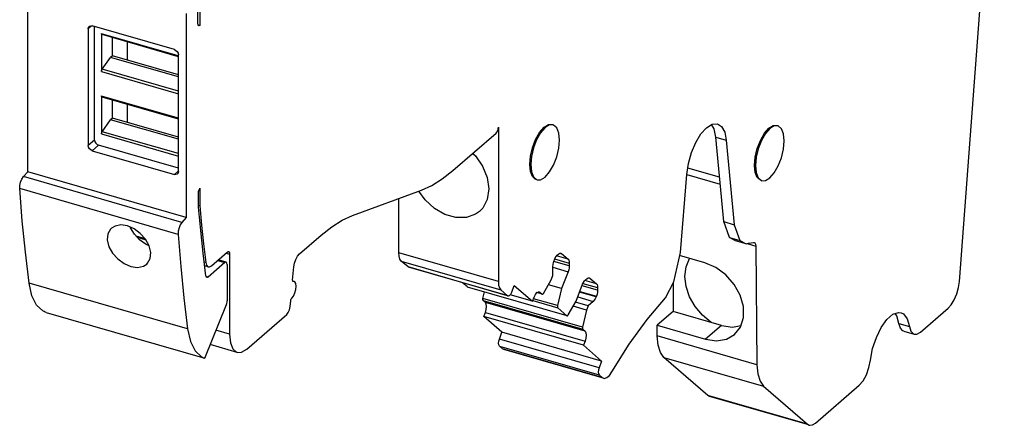
# Model space of a CAD drawing. Units: inches. Extents: x 0 to 34, y 0 to 22.
# Drawn here: x 25 to 29.3, y 11.6 to 13.3 of the extents above; entities that cross this region are included whole.
import ezdxf

# ---------------------------------------------------------------- set-up
doc = ezdxf.new("R2010")
doc.units = ezdxf.units.IN
doc.header["$LTSCALE"] = 1.87
doc.header["$MEASUREMENT"] = 0
doc.layers.add('JPG3FB120_DXF_CONTINUOUS_LINE', color=7, linetype='CONTINUOUS')

msp = doc.modelspace()

# ---------------------------------------------------------------- linework, layer by layer
at = {"layer": 'JPG3FB120_DXF_CONTINUOUS_LINE', "color": 7, "linetype": 'Continuous'}
for p, q in [((29.0737, 12.1748), (29.2669, 14.7229)), ((25.7972, 13.2857), (25.7972, 13.6507)), ((25.8053, 13.6576), (25.8053, 13.276)), ((25.0644, 12.6472), (25.0644, 13.4918)), ((25.7463, 13.3283), (25.7463, 12.4503)), ((25.3252, 13.2623), (25.3265, 13.2685)), ((25.3252, 13.2623), (25.3252, 12.7594)), ((25.3265, 13.2685), (25.3294, 13.2723)), ((25.3294, 13.2723), (25.3302, 13.2729)), ((25.3302, 13.2729), (25.3357, 13.275)), ((25.3357, 13.275), (25.3423, 13.2745)), ((25.696, 13.1723), (25.3423, 13.2745)), ((25.3523, 12.7829), (25.3523, 13.2716)), ((25.7982, 13.2789), (25.7972, 13.2857)), ((25.8011, 13.2754), (25.7982, 13.2789)), ((25.8053, 13.276), (25.7992, 13.2778)), ((25.8015, 13.2753), (25.8011, 13.2754)), ((25.8053, 13.276), (25.8015, 13.2753)), ((25.3821, 13.2414), (25.3821, 13.0779)), ((25.3827, 13.2387), (25.3821, 13.2414)), ((25.7118, 13.146), (25.3821, 13.2411)), ((25.3838, 13.2372), (25.3827, 13.2387)), ((25.3843, 13.237), (25.3838, 13.2372)), ((25.713, 13.1421), (25.3843, 13.237)), ((25.4289, 13.1457), (25.4289, 13.2241)), ((25.4924, 13.2058), (25.4924, 13.1273)), ((25.3855, 13.0879), (25.4214, 13.1392)), ((25.4289, 13.1457), (25.4214, 13.1392)), ((25.713, 13.0551), (25.4214, 13.1392)), ((25.713, 13.0636), (25.4289, 13.1457)), ((25.696, 13.1723), (25.7026, 13.1691)), ((25.7026, 13.1691), (25.7081, 13.1639)), ((25.7081, 13.1639), (25.7117, 13.1573)), ((25.7117, 13.1573), (25.713, 13.1504)), ((25.713, 12.6475), (25.713, 13.1504)), ((25.3821, 13.0779), (25.3827, 13.0814)), ((25.3821, 13.0779), (25.713, 12.9824)), ((25.3827, 13.0814), (25.3838, 13.0848)), ((25.3838, 13.0848), (25.3855, 13.0879)), ((25.713, 12.9933), (25.3855, 13.0879)), ((25.3821, 12.9729), (25.3821, 12.8094)), ((25.3827, 12.9702), (25.3821, 12.9729)), ((25.713, 12.8771), (25.3821, 12.9726)), ((25.3838, 12.9687), (25.3827, 12.9702)), ((25.3843, 12.9685), (25.3838, 12.9687)), ((25.713, 12.8736), (25.3843, 12.9685)), ((25.4289, 12.8772), (25.4289, 12.9556)), ((25.4924, 12.9373), (25.4924, 12.8588)), ((25.3855, 12.8193), (25.4214, 12.8707)), ((25.4289, 12.8772), (25.4214, 12.8707)), ((25.713, 12.7866), (25.4214, 12.8707)), ((25.713, 12.7951), (25.4289, 12.8772)), ((27.089, 12.8309), (27.0898, 12.8382)), ((27.0898, 12.8382), (27.0898, 12.1746)), ((27.2674, 12.8161), (27.2866, 12.8382)), ((27.2866, 12.8382), (27.3058, 12.8495)), ((27.3102, 12.8483), (27.2909, 12.8369)), ((27.3058, 12.8495), (27.3208, 12.8498)), ((27.3251, 12.8486), (27.3102, 12.8483)), ((27.3275, 12.8477), (27.3251, 12.8486)), ((27.3409, 12.8357), (27.3275, 12.8477)), ((27.9855, 12.8365), (28.0095, 12.8514)), ((28.0184, 12.8309), (28.0076, 12.8502)), ((28.0095, 12.8514), (28.0332, 12.8528)), ((28.0332, 12.8528), (28.0502, 12.8418)), ((28.0502, 12.8418), (28.0636, 12.8179)), ((28.2537, 12.8343), (28.2728, 12.8456)), ((28.2772, 12.8444), (28.2579, 12.8331)), ((28.2728, 12.8456), (28.2878, 12.846)), ((28.2921, 12.8447), (28.2772, 12.8444)), ((28.2945, 12.8439), (28.2921, 12.8447)), ((28.308, 12.8319), (28.2945, 12.8439)), ((25.3821, 12.8094), (25.3827, 12.8129)), ((25.3821, 12.8094), (25.713, 12.7139)), ((25.3827, 12.8129), (25.3838, 12.8163)), ((25.3838, 12.8163), (25.3855, 12.8193)), ((25.713, 12.7248), (25.3855, 12.8193)), ((26.8944, 12.6519), (27.08, 12.8126)), ((27.08, 12.8126), (27.0837, 12.8172)), ((27.0837, 12.8172), (27.0869, 12.8236)), ((27.0869, 12.8236), (27.089, 12.8309)), ((27.2501, 12.7857), (27.2674, 12.8161)), ((27.2717, 12.815), (27.2546, 12.7849)), ((27.2909, 12.8369), (27.2717, 12.815)), ((27.3495, 12.8136), (27.3409, 12.8357)), ((27.3524, 12.7832), (27.3495, 12.8136)), ((27.9393, 12.7733), (27.9615, 12.8098)), ((27.9615, 12.8098), (27.9855, 12.8365)), ((28.0255, 12.7962), (28.0184, 12.8309)), ((28.0594, 12.4321), (28.0255, 12.7962)), ((28.0636, 12.8179), (28.0707, 12.7831)), ((28.2171, 12.7818), (28.2344, 12.8123)), ((28.2388, 12.8112), (28.2216, 12.7811)), ((28.2344, 12.8123), (28.2537, 12.8343)), ((28.2579, 12.8331), (28.2388, 12.8112)), ((28.3165, 12.8097), (28.308, 12.8319)), ((28.3195, 12.7794), (28.3165, 12.8097)), ((25.3265, 12.7525), (25.3252, 12.7594)), ((25.3523, 12.7829), (25.3536, 12.7759)), ((25.3536, 12.7759), (25.3573, 12.7694)), ((25.3573, 12.7694), (25.3628, 12.7641)), ((25.3628, 12.7641), (25.3693, 12.7609)), ((25.713, 12.6617), (25.3693, 12.7609)), ((27.2366, 12.7503), (27.2501, 12.7857)), ((27.2546, 12.7849), (27.2412, 12.75)), ((27.3493, 12.7477), (27.3524, 12.7832)), ((27.9208, 12.7298), (27.9393, 12.7733)), ((28.0707, 12.7831), (28.1046, 12.4191)), ((28.2037, 12.7465), (28.2171, 12.7818)), ((28.2216, 12.7811), (28.2082, 12.7461)), ((28.3164, 12.7439), (28.3195, 12.7794)), ((25.3302, 12.7459), (25.3265, 12.7525)), ((25.3357, 12.7407), (25.3302, 12.7459)), ((25.3423, 12.7374), (25.3357, 12.7407)), ((25.3423, 12.7374), (25.696, 12.6353)), ((26.9799, 12.726), (26.9908, 12.7159)), ((26.9908, 12.7159), (27.0221, 12.6712)), ((27.2251, 12.6779), (27.2281, 12.7133)), ((27.2281, 12.7133), (27.2366, 12.7503)), ((27.2325, 12.713), (27.2294, 12.6775)), ((27.2412, 12.75), (27.2325, 12.713)), ((27.3272, 12.6759), (27.3407, 12.7108)), ((27.3407, 12.7108), (27.3493, 12.7477)), ((27.9074, 12.6826), (27.9208, 12.7298)), ((28.1951, 12.7095), (28.2037, 12.7465)), ((28.2082, 12.7461), (28.1995, 12.7092)), ((28.3077, 12.707), (28.3164, 12.7439)), ((27.0221, 12.6712), (27.042, 12.6221)), ((27.2282, 12.6477), (27.2251, 12.6779)), ((27.2294, 12.6775), (27.2323, 12.6472)), ((27.3101, 12.6458), (27.3272, 12.6759)), ((27.9003, 12.6356), (27.9074, 12.6826)), ((28.1922, 12.6741), (28.1951, 12.7095)), ((28.1952, 12.6439), (28.1922, 12.6741)), ((28.1995, 12.7092), (28.1964, 12.6737)), ((28.1964, 12.6737), (28.1993, 12.6434)), ((28.2771, 12.6419), (28.2943, 12.672)), ((28.2943, 12.672), (28.3077, 12.707)), ((25.0392, 12.6152), (25.0462, 12.6259)), ((25.0462, 12.6259), (25.0644, 12.6472)), ((25.7463, 12.4503), (25.0644, 12.6472)), ((25.7026, 12.6348), (25.696, 12.6353)), ((25.7081, 12.6368), (25.7026, 12.6348)), ((25.7089, 12.6375), (25.7081, 12.6368)), ((25.7117, 12.6413), (25.7089, 12.6375)), ((25.713, 12.6475), (25.7117, 12.6413)), ((26.8486, 12.616), (26.8944, 12.6519)), ((27.2369, 12.6259), (27.2282, 12.6477)), ((27.2323, 12.6472), (27.2409, 12.6251)), ((27.2503, 12.6142), (27.2369, 12.6259)), ((27.2909, 12.6238), (27.3101, 12.6458)), ((27.8732, 12.2987), (27.9003, 12.6356)), ((28.2039, 12.622), (28.1952, 12.6439)), ((28.1993, 12.6434), (28.2079, 12.6212)), ((28.2579, 12.62), (28.2771, 12.6419)), ((25.0301, 12.5743), (25.0306, 12.5877)), ((25.0306, 12.5877), (25.0338, 12.6019)), ((25.0338, 12.6019), (25.0392, 12.6152)), ((26.7587, 12.5674), (26.8033, 12.5877)), ((26.8033, 12.5877), (26.8486, 12.616)), ((27.042, 12.6221), (27.0489, 12.573)), ((27.2409, 12.6251), (27.2544, 12.613)), ((27.2544, 12.613), (27.2568, 12.6122)), ((27.2568, 12.6122), (27.2716, 12.6125)), ((27.2716, 12.6125), (27.2909, 12.6238)), ((28.2174, 12.6103), (28.2039, 12.622)), ((28.2079, 12.6212), (28.2214, 12.6092)), ((28.2214, 12.6092), (28.2238, 12.6084)), ((28.2238, 12.6084), (28.2387, 12.6087)), ((28.2387, 12.6087), (28.2579, 12.62)), ((25.0414, 12.4361), (25.0301, 12.5743)), ((25.7993, 12.5551), (25.7999, 12.5619)), ((25.7993, 12.4944), (25.7993, 12.5551)), ((25.7999, 12.5619), (25.8019, 12.5689)), ((25.8019, 12.5689), (25.8048, 12.5752)), ((25.8048, 12.5752), (25.8053, 12.5761)), ((25.8053, 12.5761), (25.8053, 12.4998)), ((26.4626, 12.4581), (26.7587, 12.5674)), ((26.7745, 12.5259), (26.7482, 12.5636)), ((27.0489, 12.573), (27.0421, 12.5279)), ((25.8053, 12.4998), (25.7993, 12.5016)), ((25.8053, 12.4998), (25.8131, 12.4175)), ((26.661, 12.2984), (26.661, 12.5314)), ((26.8144, 12.4891), (26.7745, 12.5259)), ((27.0421, 12.5279), (27.0224, 12.4906)), ((25.8088, 12.3945), (25.7993, 12.4944)), ((26.4181, 12.4378), (26.4626, 12.4581)), ((26.8597, 12.4629), (26.8144, 12.4891)), ((26.9069, 12.4495), (26.8597, 12.4629)), ((26.9917, 12.464), (26.9522, 12.4499)), ((27.0083, 12.4759), (26.9917, 12.464)), ((27.0224, 12.4906), (27.0083, 12.4759)), ((25.055, 12.3004), (25.0414, 12.4361)), ((25.4653, 12.4177), (25.4403, 12.4131)), ((25.4934, 12.4136), (25.4653, 12.4177)), ((25.7211, 12.4184), (25.7157, 12.4051)), ((25.7281, 12.429), (25.7211, 12.4184)), ((25.7463, 12.4503), (25.7281, 12.429)), ((25.8131, 12.4175), (25.8217, 12.3361)), ((26.3727, 12.4095), (26.4181, 12.4378)), ((26.9522, 12.4499), (26.9069, 12.4495)), ((28.0594, 12.4321), (28.1046, 12.4191)), ((28.0837, 12.3636), (28.0594, 12.4321)), ((28.1046, 12.4191), (28.1288, 12.3505)), ((25.4091, 12.3793), (25.4067, 12.3532)), ((25.421, 12.4002), (25.4091, 12.3793)), ((25.4248, 12.4038), (25.421, 12.4002)), ((25.4403, 12.4131), (25.4248, 12.4038)), ((25.5222, 12.4012), (25.4934, 12.4136)), ((25.5074, 12.4056), (25.5068, 12.4078)), ((25.5237, 12.3778), (25.5074, 12.4056)), ((25.549, 12.3815), (25.5222, 12.4012)), ((25.5461, 12.3537), (25.5237, 12.3778)), ((25.571, 12.357), (25.549, 12.3815)), ((25.7125, 12.3908), (25.712, 12.3775)), ((25.712, 12.3775), (25.7233, 12.2392)), ((25.7157, 12.4051), (25.7125, 12.3908)), ((25.8195, 12.2961), (25.8088, 12.3945)), ((26.2341, 12.2932), (26.327, 12.3736)), ((26.327, 12.3736), (26.3727, 12.4095)), ((25.4067, 12.3532), (25.4139, 12.3244)), ((25.5698, 12.3583), (25.5316, 12.3693)), ((25.5737, 12.3341), (25.5461, 12.3537)), ((25.5869, 12.3283), (25.571, 12.357)), ((25.5868, 12.3285), (25.5737, 12.3341)), ((25.8217, 12.3361), (25.8311, 12.2557)), ((28.0837, 12.3636), (28.1288, 12.3505)), ((28.1102, 12.3495), (28.0837, 12.3636)), ((28.1554, 12.3365), (28.1102, 12.3495)), ((28.1288, 12.3505), (28.1554, 12.3365)), ((28.1554, 12.3365), (28.1664, 12.3388)), ((28.161, 12.3377), (28.1972, 12.3272)), ((28.1664, 12.3388), (28.1773, 12.3409)), ((28.1773, 12.3409), (28.1882, 12.3425)), ((28.1882, 12.3425), (28.1907, 12.3423)), ((28.1907, 12.3423), (28.1929, 12.3411)), ((28.1929, 12.3411), (28.1961, 12.3358)), ((28.1961, 12.3358), (28.1972, 12.3272)), ((25.0709, 12.1675), (25.055, 12.3004)), ((25.4139, 12.3244), (25.4298, 12.2962)), ((25.4298, 12.2962), (25.4519, 12.2718)), ((25.5942, 12.2991), (25.5869, 12.3283)), ((25.5919, 12.2732), (25.5942, 12.2991)), ((25.8315, 12.1991), (25.8195, 12.2961)), ((25.8553, 12.2421), (25.9235, 12.3012)), ((25.9235, 12.3012), (25.9273, 12.3031)), ((25.9273, 12.3031), (25.9289, 12.303)), ((25.9289, 12.303), (25.9304, 12.3022)), ((25.9304, 12.3022), (25.9325, 12.2986)), ((25.9325, 12.2986), (25.9333, 12.2926)), ((25.9333, 12.2926), (25.9333, 11.9474)), ((26.2256, 12.2832), (26.2341, 12.2932)), ((26.6623, 12.2829), (26.661, 12.2984)), ((27.3384, 12.2824), (27.3429, 12.2872)), ((27.3429, 12.2872), (27.3495, 12.293)), ((27.3495, 12.293), (27.354, 12.2958)), ((27.354, 12.2958), (27.3581, 12.2964)), ((27.3581, 12.2964), (27.3591, 12.2962)), ((27.3589, 12.2956), (27.3617, 12.2948)), ((27.3591, 12.2962), (27.3617, 12.2948)), ((27.3617, 12.2948), (27.3899, 12.2704)), ((27.8442, 12.1733), (27.8732, 12.2987)), ((28.1972, 12.3272), (28.2024, 11.8164)), ((25.4519, 12.2718), (25.4792, 12.252)), ((25.4792, 12.252), (25.5086, 12.2394)), ((25.5623, 12.2401), (25.5765, 12.2488)), ((25.5765, 12.2488), (25.5807, 12.2529)), ((25.5807, 12.2529), (25.5919, 12.2732)), ((25.8311, 12.2557), (25.8341, 12.2446)), ((25.8341, 12.2446), (25.8396, 12.2383)), ((25.9128, 12.2559), (25.8412, 12.1938)), ((25.9183, 12.2577), (25.8845, 12.2675)), ((25.9166, 12.2578), (25.9128, 12.2559)), ((25.9183, 12.2577), (25.9166, 12.2578)), ((25.9198, 12.2569), (25.9183, 12.2577)), ((25.9219, 12.2532), (25.9198, 12.2569)), ((25.9227, 12.2473), (25.9219, 12.2532)), ((25.9227, 12.2473), (25.9227, 12.0906)), ((26.2099, 12.237), (26.2128, 12.2535)), ((26.2128, 12.2535), (26.2183, 12.2695)), ((26.2183, 12.2695), (26.2256, 12.2832)), ((26.666, 12.2707), (26.6623, 12.2829)), ((26.6719, 12.2625), (26.666, 12.2707)), ((26.701, 12.2373), (26.6719, 12.2625)), ((27.3244, 12.2393), (27.325, 12.2476)), ((27.325, 12.2476), (27.3268, 12.2562)), ((27.3268, 12.2562), (27.3295, 12.2648)), ((27.3949, 12.2422), (27.3288, 12.2613)), ((27.3295, 12.2648), (27.3307, 12.268)), ((27.3307, 12.268), (27.3343, 12.2758)), ((27.3318, 12.2719), (27.3949, 12.2536)), ((27.3343, 12.2758), (27.3384, 12.2824)), ((27.3899, 12.2704), (27.3405, 12.2846)), ((27.3899, 12.2704), (27.3926, 12.2665)), ((27.3926, 12.2665), (27.3943, 12.2608)), ((27.3943, 12.2608), (27.3949, 12.2536)), ((27.3949, 12.2536), (27.3949, 12.2422)), ((27.9782, 12.2553), (27.8698, 12.2866)), ((27.898, 12.2376), (27.9128, 12.2731)), ((27.9128, 12.2731), (27.9136, 12.274)), ((28.0251, 12.2351), (27.9782, 12.2553)), ((25.5086, 12.2394), (25.5373, 12.2353)), ((25.5373, 12.2353), (25.5623, 12.2401)), ((25.7233, 12.2392), (25.7369, 12.1036)), ((25.8416, 12.2374), (25.8262, 12.2419)), ((25.8396, 12.2383), (25.8416, 12.2375)), ((25.8416, 12.2375), (25.8469, 12.2374)), ((25.8469, 12.2374), (25.8553, 12.2421)), ((26.2046, 12.1809), (26.2099, 12.237)), ((26.7029, 12.2363), (26.701, 12.2373)), ((27.1316, 12.1125), (26.7029, 12.2362)), ((27.3235, 12.2359), (27.3899, 12.2167)), ((27.3244, 12.2005), (27.3244, 12.2393)), ((27.3899, 12.2167), (27.3619, 12.1439)), ((27.3926, 12.2253), (27.3899, 12.2167)), ((27.3943, 12.234), (27.3926, 12.2253)), ((27.3949, 12.2422), (27.3943, 12.234)), ((27.8929, 12.1967), (27.898, 12.2376)), ((28.0683, 12.2032), (28.0251, 12.2351)), ((28.1044, 12.1622), (28.0683, 12.2032)), ((25.0829, 12.1135), (25.0709, 12.1675)), ((25.8334, 12.1936), (25.8315, 12.1991)), ((25.8357, 12.1919), (25.8334, 12.1936)), ((25.8368, 12.1918), (25.8357, 12.1919)), ((25.8412, 12.1938), (25.8368, 12.1918)), ((26.2048, 12.177), (26.2046, 12.1809)), ((26.2058, 12.1747), (26.2048, 12.177)), ((26.2067, 12.1742), (26.2058, 12.1747)), ((26.2077, 12.1741), (26.2067, 12.1742)), ((26.2114, 12.1739), (26.2077, 12.1741)), ((26.2142, 12.1725), (26.2114, 12.1739)), ((26.2185, 12.1653), (26.2142, 12.1725)), ((26.2201, 12.1538), (26.2185, 12.1653)), ((26.9563, 12.1512), (26.9357, 12.169)), ((27.0898, 12.1746), (27.0911, 12.1591)), ((27.2838, 12.1234), (27.3175, 12.1824)), ((27.3619, 12.1439), (27.3049, 12.1604)), ((27.3175, 12.1824), (27.3244, 12.2005)), ((27.4245, 12.0897), (27.4525, 12.1625)), ((27.4525, 12.1625), (27.4561, 12.1703)), ((27.4536, 12.1664), (27.5167, 12.1482)), ((27.4561, 12.1703), (27.4602, 12.1769)), ((27.4602, 12.1769), (27.4647, 12.1818)), ((27.5117, 12.1649), (27.4623, 12.1791)), ((27.4647, 12.1818), (27.4713, 12.1875)), ((27.4713, 12.1875), (27.4757, 12.1903)), ((27.4757, 12.1903), (27.4799, 12.1909)), ((27.4799, 12.1909), (27.4809, 12.1907)), ((27.4807, 12.1901), (27.4835, 12.1893)), ((27.4809, 12.1907), (27.4835, 12.1893)), ((27.4835, 12.1893), (27.5117, 12.1649)), ((27.5117, 12.1649), (27.5144, 12.1611)), ((27.5144, 12.1611), (27.5161, 12.1554)), ((27.8095, 12.1046), (27.8442, 12.1733)), ((27.8418, 12.1685), (27.8418, 12.0453)), ((27.898, 12.153), (27.8929, 12.1967)), ((28.1303, 12.1154), (28.1044, 12.1622)), ((29.0698, 12.148), (29.0737, 12.1748)), ((26.2085, 12.112), (26.2147, 12.1251)), ((26.2147, 12.1251), (26.2188, 12.1398)), ((26.2188, 12.1398), (26.2201, 12.1538)), ((26.9571, 12.1508), (26.9563, 12.1512)), ((27.3858, 12.027), (26.9571, 12.1508)), ((27.0229, 12.1018), (27.0295, 12.1298)), ((27.0911, 12.1591), (27.0947, 12.1469)), ((27.0947, 12.1469), (27.1006, 12.1387)), ((27.1006, 12.1387), (27.1297, 12.1135)), ((27.1384, 12.1148), (27.1431, 12.1204)), ((27.2366, 12.0897), (27.1406, 12.1174)), ((27.1431, 12.1204), (27.1471, 12.1286)), ((27.1471, 12.1286), (27.1583, 12.1575)), ((27.1583, 12.1575), (27.2366, 12.0897)), ((27.2435, 12.1078), (27.2492, 12.1192)), ((27.2492, 12.1192), (27.2557, 12.1271)), ((27.2788, 12.1197), (27.2552, 12.1265)), ((27.2557, 12.1271), (27.2623, 12.1305)), ((27.2623, 12.1305), (27.2652, 12.1303)), ((27.2652, 12.1303), (27.2679, 12.1289)), ((27.2679, 12.1289), (27.2781, 12.1201)), ((27.2781, 12.1201), (27.2788, 12.1197)), ((27.2788, 12.1197), (27.2798, 12.1196)), ((27.2798, 12.1196), (27.2817, 12.1207)), ((27.2817, 12.1207), (27.2838, 12.1234)), ((27.3619, 12.1439), (27.3447, 12.0707)), ((27.5104, 12.1081), (27.4395, 12.1286)), ((27.4407, 12.1317), (27.5117, 12.1113)), ((27.5167, 12.1367), (27.4506, 12.1558)), ((27.5144, 12.1198), (27.5117, 12.1113)), ((27.5161, 12.1285), (27.5144, 12.1198)), ((27.5161, 12.1554), (27.5167, 12.1482)), ((27.5167, 12.1367), (27.5161, 12.1285)), ((27.5167, 12.1482), (27.5167, 12.1367)), ((27.9128, 12.1089), (27.898, 12.153)), ((29.0517, 12.096), (29.0622, 12.121)), ((29.0622, 12.121), (29.0698, 12.148)), ((25.103, 12.0728), (25.0829, 12.1135)), ((25.7369, 12.1036), (25.7528, 11.9706)), ((25.8262, 11.8448), (25.9195, 12.0753)), ((25.9195, 12.0753), (25.9212, 12.0804)), ((25.9212, 12.0804), (25.9223, 12.0856)), ((25.9223, 12.0856), (25.9227, 12.0906)), ((26.1939, 12.0664), (26.1962, 12.0914)), ((26.1962, 12.0914), (26.1971, 12.0956)), ((26.1971, 12.0956), (26.1987, 12.0995)), ((26.1987, 12.0995), (26.2009, 12.1025)), ((26.2009, 12.1025), (26.2085, 12.112)), ((27.0224, 12.0978), (27.0229, 12.1018)), ((27.0227, 12.0947), (27.0224, 12.0978)), ((27.0238, 12.0927), (27.0227, 12.0947)), ((27.034, 12.0839), (27.0238, 12.0927)), ((27.0378, 12.0774), (27.034, 12.0839)), ((27.0391, 12.0672), (27.0378, 12.0774)), ((27.1297, 12.1135), (27.1317, 12.1125)), ((27.1317, 12.1125), (27.1338, 12.1124)), ((27.1338, 12.1124), (27.1384, 12.1148)), ((27.2366, 12.0897), (27.2435, 12.1078)), ((27.3908, 12.0308), (27.4245, 12.0897)), ((27.4758, 12.0694), (27.4218, 12.085)), ((27.4316, 12.1081), (27.4983, 12.0888)), ((27.4983, 12.0888), (27.4758, 12.0694)), ((27.5027, 12.0937), (27.4983, 12.0888)), ((27.5069, 12.1003), (27.5027, 12.0937)), ((27.5104, 12.1081), (27.5069, 12.1003)), ((27.5117, 12.1113), (27.5104, 12.1081)), ((27.7302, 12.011), (27.8095, 12.1046)), ((27.9366, 12.0669), (27.9128, 12.1089)), ((28.1441, 12.0665), (28.1303, 12.1154)), ((29.0389, 12.0748), (29.0517, 12.096)), ((25.1301, 12.0476), (25.103, 12.0728)), ((25.1347, 12.0452), (25.1301, 12.0476)), ((25.1395, 12.0432), (25.1347, 12.0452)), ((25.1443, 12.0416), (25.1395, 12.0432)), ((25.1443, 12.0416), (25.8262, 11.8448)), ((26.0071, 11.8835), (26.1794, 12.0327)), ((26.1794, 12.0327), (26.186, 12.0412)), ((26.186, 12.0412), (26.1912, 12.0532)), ((26.1912, 12.0532), (26.1939, 12.0664)), ((27.0271, 12.0236), (27.034, 12.0417)), ((27.034, 12.0417), (27.0378, 12.0547)), ((27.0378, 12.0547), (27.0391, 12.0672)), ((27.3447, 12.0707), (27.3442, 12.0669)), ((27.3442, 12.0669), (27.3444, 12.0637)), ((27.3444, 12.0637), (27.3456, 12.0616)), ((27.3456, 12.0616), (27.3851, 12.0274)), ((27.4689, 12.0513), (27.4119, 12.0677)), ((27.4689, 12.0513), (27.4517, 11.978)), ((27.4758, 12.0694), (27.4689, 12.0513)), ((27.8418, 12.0453), (27.7732, 11.9859)), ((28.0501, 11.9852), (27.8418, 12.0453)), ((27.9681, 12.0292), (27.9366, 12.0669)), ((28.1446, 12.0196), (28.1441, 12.0665)), ((28.7619, 12.0113), (28.7874, 12.0334)), ((28.7874, 12.0334), (28.8118, 12.0416)), ((28.8039, 12.0274), (28.7968, 12.0366)), ((28.8118, 12.0416), (28.8224, 12.0403)), ((28.8224, 12.0403), (28.833, 12.0351)), ((28.833, 12.0351), (28.8491, 12.0144)), ((28.9065, 11.9566), (29.025, 12.0593)), ((29.025, 12.0593), (29.0389, 12.0748)), ((27.4558, 11.8998), (27.0271, 12.0236)), ((27.1054, 11.9558), (27.0271, 12.0236)), ((27.3851, 12.0274), (27.3859, 12.027)), ((27.3859, 12.027), (27.3868, 12.0269)), ((27.3868, 12.0269), (27.3887, 12.0281)), ((27.3887, 12.0281), (27.3908, 12.0308)), ((27.6529, 11.9042), (27.7302, 12.011)), ((28.0055, 11.998), (27.9681, 12.0292)), ((28.1317, 11.9785), (28.1446, 12.0196)), ((28.7375, 11.9772), (28.7619, 12.0113)), ((28.8134, 11.9942), (28.8039, 12.0274)), ((28.8198, 11.9733), (28.8134, 11.9942)), ((28.8491, 12.0144), (28.8586, 11.9811)), ((25.7528, 11.9706), (25.7648, 11.9166)), ((27.0942, 11.9269), (27.1054, 11.9558)), ((27.5341, 11.832), (27.1054, 11.9558)), ((27.4517, 11.978), (27.4512, 11.9742)), ((27.4512, 11.9742), (27.4514, 11.9711)), ((27.4514, 11.9711), (27.4526, 11.9689)), ((27.4526, 11.9689), (27.4628, 11.9601)), ((27.4628, 11.9601), (27.4665, 11.9536)), ((27.4665, 11.9536), (27.4678, 11.9434)), ((27.7732, 11.9859), (27.9815, 11.9258)), ((27.7735, 11.941), (27.7735, 11.9861)), ((28.0501, 11.9852), (28.097, 11.9784)), ((28.097, 11.9784), (28.1336, 11.9846)), ((28.1066, 11.9464), (28.1317, 11.9785)), ((28.7163, 11.934), (28.7375, 11.9772)), ((28.8307, 11.9617), (28.8198, 11.9733)), ((28.834, 11.9604), (28.8307, 11.9617)), ((28.834, 11.9604), (28.8792, 11.9473)), ((28.8586, 11.9811), (28.8649, 11.9602)), ((28.8649, 11.9602), (28.8759, 11.9486)), ((28.8759, 11.9486), (28.8792, 11.9473)), ((28.8902, 11.9473), (28.9065, 11.9566)), ((25.6097, 11.9073), (25.6102, 11.9071)), ((25.6102, 11.9071), (25.6108, 11.907)), ((25.6108, 11.907), (25.6113, 11.9069)), ((25.7648, 11.9166), (25.7849, 11.8759)), ((25.9333, 11.9474), (25.9369, 11.911)), ((25.9369, 11.911), (25.9474, 11.8845)), ((27.0906, 11.9087), (27.0915, 11.9176)), ((27.0915, 11.9014), (27.0906, 11.9087)), ((27.0915, 11.9176), (27.0942, 11.9269)), ((27.4628, 11.9179), (27.4558, 11.8998)), ((27.4665, 11.9309), (27.4628, 11.9179)), ((27.4678, 11.9434), (27.4665, 11.9309)), ((27.7773, 11.9003), (27.7735, 11.941)), ((27.9815, 11.9258), (28.0283, 11.919)), ((28.0283, 11.919), (28.0711, 11.926)), ((28.0711, 11.926), (28.1066, 11.9464)), ((28.7002, 11.8855), (28.7163, 11.934)), ((28.8792, 11.9473), (28.8902, 11.9473)), ((25.7849, 11.8759), (25.812, 11.8507)), ((25.9662, 11.8695), (25.8498, 11.9031)), ((25.9474, 11.8845), (25.9637, 11.8703)), ((25.9637, 11.8703), (25.9661, 11.8695)), ((25.9661, 11.8695), (25.9843, 11.87)), ((25.9843, 11.87), (26.0071, 11.8835)), ((27.0942, 11.8967), (27.0915, 11.9014)), ((27.1076, 11.8851), (27.0942, 11.8967)), ((27.1133, 11.882), (27.1076, 11.8851)), ((27.536, 11.76), (27.1132, 11.882)), ((27.4558, 11.8998), (27.5341, 11.832)), ((27.5786, 11.7857), (27.6529, 11.9042)), ((27.7871, 11.8687), (27.7773, 11.9003)), ((27.8025, 11.8476), (27.7871, 11.8687)), ((28.6907, 11.8358), (28.7002, 11.8855)), ((25.812, 11.8507), (25.8166, 11.8484)), ((25.8166, 11.8484), (25.8214, 11.8464)), ((25.8214, 11.8464), (25.8262, 11.8448)), ((27.5341, 11.832), (27.523, 11.8031)), ((27.9913, 11.6841), (27.8025, 11.8476)), ((28.6844, 11.8039), (28.6907, 11.8358)), ((27.5203, 11.7938), (27.5194, 11.7849)), ((27.5194, 11.7849), (27.5203, 11.7776)), ((27.523, 11.8031), (27.5203, 11.7938)), ((27.5677, 11.7704), (27.5786, 11.7857)), ((28.2024, 11.8164), (28.2061, 11.7765)), ((28.6735, 11.7734), (28.6844, 11.8039)), ((27.5203, 11.7776), (27.523, 11.773)), ((27.523, 11.773), (27.5363, 11.7614)), ((27.5363, 11.7614), (27.542, 11.7583)), ((27.542, 11.7583), (27.5456, 11.7577)), ((27.5456, 11.7577), (27.5563, 11.7609)), ((27.5563, 11.7609), (27.5677, 11.7704)), ((28.2061, 11.7765), (28.2159, 11.7449)), ((28.2159, 11.7449), (28.2313, 11.7238)), ((28.6429, 11.7284), (28.6592, 11.7473)), ((28.6592, 11.7473), (28.6735, 11.7734)), ((28.2313, 11.7238), (28.42, 11.5603)), ((28.4548, 11.5655), (28.6429, 11.7284)), ((27.9988, 11.6799), (27.9913, 11.6841)), ((28.4195, 11.5585), (27.9988, 11.6799)), ((28.42, 11.5603), (28.4275, 11.5561)), ((28.4275, 11.5561), (28.4302, 11.5556)), ((28.4302, 11.5556), (28.4421, 11.5574)), ((28.4421, 11.5574), (28.4548, 11.5655))]:
    msp.add_line(p, q, dxfattribs=at)
at = {"layer": 'JPG3FB120_DXF_CONTINUOUS_LINE', "color": 9, "linetype": 'Continuous'}
for p, q in [((25.3252, 13.2623), (25.3395, 13.2747)), ((28.0255, 12.7962), (28.0707, 12.7831)), ((25.3523, 12.7829), (25.3252, 12.7594)), ((25.3423, 12.7374), (25.3693, 12.7609)), ((25.7281, 12.429), (25.0462, 12.6259)), ((25.7117, 12.649), (25.696, 12.6353)), ((27.9002, 12.6353), (28.0444, 12.5936)), ((28.0416, 12.6229), (27.9044, 12.6625)), ((25.712, 12.3775), (25.0301, 12.5743)), ((25.536, 12.3646), (25.5726, 12.3541)), ((25.9185, 12.2969), (25.9333, 12.2926)), ((27.0898, 12.1746), (26.661, 12.2984)), ((25.8311, 12.2557), (25.8243, 12.2577)), ((25.8816, 12.2649), (25.9128, 12.2559)), ((26.6719, 12.2625), (27.1006, 12.1387)), ((27.1297, 12.1135), (26.701, 12.2373)), ((25.7528, 11.9706), (25.0709, 12.1675)), ((25.8412, 12.1938), (25.8325, 12.1963)), ((26.2077, 12.1741), (26.206, 12.1746)), ((26.9571, 12.1508), (26.9563, 12.1512)), ((27.265, 12.1297), (27.2679, 12.1289)), ((27.4517, 11.978), (27.0229, 12.1018)), ((27.0238, 12.0927), (27.4526, 11.9689)), ((27.4628, 11.9601), (27.034, 12.0839)), ((27.2375, 12.0928), (27.3456, 12.0616)), ((27.3447, 12.0707), (27.2414, 12.1005)), ((27.034, 12.0417), (27.4628, 11.9179)), ((28.8134, 11.9942), (28.8586, 11.9811)), ((25.9333, 11.9474), (25.8746, 11.9644)), ((28.0501, 11.9852), (27.9815, 11.9258)), ((27.523, 11.8031), (27.0942, 11.9269)), ((28.2024, 11.8164), (27.7737, 11.9402)), ((27.0942, 11.8967), (27.523, 11.773)), ((27.5363, 11.7614), (27.1076, 11.8851)), ((27.8025, 11.8476), (28.2313, 11.7238)), ((28.42, 11.5603), (27.9913, 11.6841))]:
    msp.add_line(p, q, dxfattribs=at)

doc.saveas('drawing.dxf')
